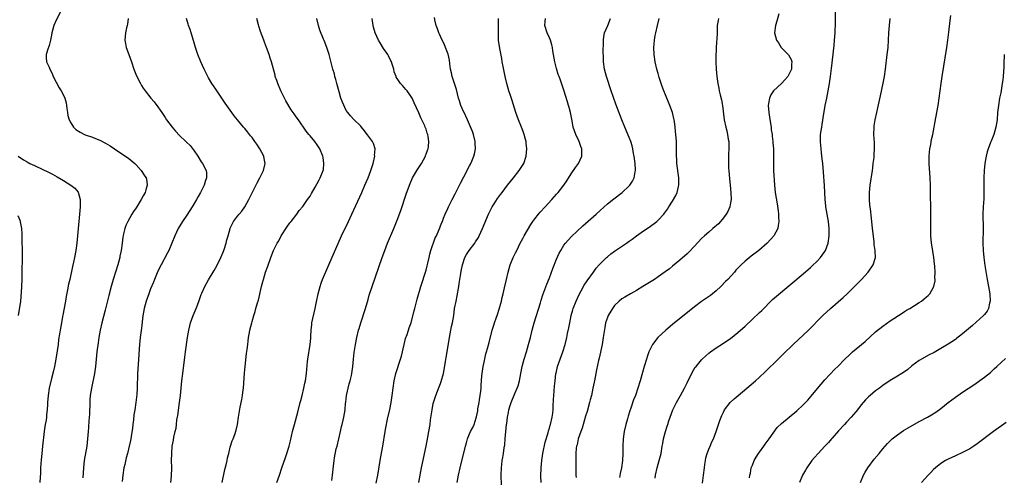
# Model space of a CAD drawing. Units: inches. Extents: x 2619000 to 2622000, y 1476000 to 1479000.
# Drawn here: x 2620295 to 2620567, y 1477528 to 1477655 of the extents above; entities that cross this region are included whole.
import ezdxf

# ---------------------------------------------------------------- set-up
doc = ezdxf.new("R2010")
doc.units = ezdxf.units.IN
doc.header["$MEASUREMENT"] = 0
doc.layers.add('LD26191476_10ft', color=110, linetype='Continuous')

msp = doc.modelspace()

# ---------------------------------------------------------------- linework, layer by layer
at = {"layer": 'LD26191476_10ft'}
for points, elevation in [([(2620306.22, 1477657), (2620305, 1477654.47), (2620304.34, 1477653), (2620303.75, 1477651), (2620303.68, 1477650.32), (2620303.39, 1477649), (2620303, 1477647.51), (2620302.85, 1477647), (2620302.74, 1477646.74), (2620302.17, 1477645), (2620302.21, 1477644.21), (2620302.25, 1477643), (2620303, 1477641.5), (2620303.2, 1477641), (2620303.83, 1477639.83), (2620304.15, 1477639), (2620305.81, 1477635.81), (2620306.35, 1477635), (2620307, 1477633.79), (2620307.34, 1477633), (2620307.69, 1477631.69), (2620307.82, 1477631), (2620307.9, 1477630.1), (2620308.06, 1477629), (2620308.22, 1477628.22), (2620308.53, 1477627), (2620309, 1477626.15), (2620309.71, 1477625), (2620310.36, 1477624.36), (2620311.58, 1477623.58), (2620312.79, 1477623), (2620313, 1477622.91), (2620315, 1477622.25), (2620316.29, 1477621.71), (2620317, 1477621.44), (2620318.61, 1477620.61), (2620319.84, 1477619.84), (2620321.04, 1477619), (2620325, 1477616.35), (2620326.63, 1477615), (2620326.82, 1477614.82), (2620327, 1477614.63), (2620328.42, 1477613), (2620329.46, 1477611.46), (2620329.76, 1477611), (2620329.98, 1477609.98), (2620330.09, 1477609), (2620329.74, 1477607.74), (2620329.49, 1477607), (2620329, 1477606.05), (2620328.41, 1477605), (2620327, 1477602.73), (2620326.3, 1477601.7), (2620325.86, 1477601), (2620324.69, 1477599), (2620324.15, 1477597.85), (2620323.87, 1477597), (2620323.58, 1477595.58), (2620323.42, 1477595), (2620323.35, 1477594.65), (2620323.16, 1477593), (2620322.9, 1477591), (2620322.56, 1477589.44), (2620322.49, 1477589), (2620321.94, 1477587), (2620320.7, 1477583), (2620320.1, 1477581), (2620319.45, 1477578.55), (2620318.47, 1477574.47), (2620317.6, 1477571), (2620317.12, 1477569), (2620316.73, 1477567), (2620316.51, 1477565.49), (2620316.21, 1477563), (2620315.79, 1477559), (2620315.69, 1477558.31), (2620315.49, 1477557), (2620314.69, 1477553), (2620314.38, 1477551), (2620314.28, 1477549.72), (2620314.25, 1477549), (2620314.16, 1477545.84), (2620313.96, 1477543.96), (2620313.85, 1477542.15), (2620313.75, 1477541), (2620313.61, 1477539), (2620313.38, 1477537), (2620312.69, 1477533), (2620312.48, 1477531), (2620312.41, 1477529.59), (2620312.28, 1477528.28)], 9510), ([(2620470.17, 1477528.16), (2620470.3, 1477529), (2620470.76, 1477531), (2620471.31, 1477533), (2620471.81, 1477535), (2620472.16, 1477537), (2620472.31, 1477537.69), (2620472.52, 1477539), (2620473.04, 1477541), (2620473.54, 1477542.46), (2620473.67, 1477543), (2620473.98, 1477543.98), (2620474.33, 1477545), (2620475.08, 1477547), (2620476.08, 1477549), (2620477.22, 1477551), (2620478.3, 1477553), (2620479, 1477554.48), (2620480.51, 1477557.49), (2620481.27, 1477558.73), (2620481.46, 1477559), (2620483, 1477560.84), (2620483.16, 1477561), (2620484.13, 1477561.87), (2620485, 1477562.63), (2620485.49, 1477563), (2620487, 1477564.1), (2620488.78, 1477565.22), (2620489.99, 1477566.01), (2620491, 1477566.71), (2620493, 1477568.34), (2620495, 1477570.13), (2620497, 1477571.97), (2620499, 1477573.85), (2620499.59, 1477574.41), (2620502.58, 1477577.42), (2620503.63, 1477578.37), (2620511, 1477584.56), (2620513, 1477586.26), (2620513.39, 1477586.61), (2620515, 1477588.13), (2620515.77, 1477589), (2620516.3, 1477589.7), (2620517, 1477590.68), (2620517.19, 1477591), (2620517.91, 1477593), (2620518.19, 1477595), (2620518.18, 1477597), (2620517.97, 1477599), (2620517.27, 1477603), (2620517.25, 1477603.25), (2620517.06, 1477605), (2620516.86, 1477608.86), (2620516.61, 1477612.61), (2620516.42, 1477615), (2620516.29, 1477616.29), (2620516.08, 1477617.92), (2620515.96, 1477619), (2620515.89, 1477619.89), (2620515.78, 1477621), (2620515.83, 1477622.17), (2620515.84, 1477623), (2620515.96, 1477623.96), (2620516.13, 1477625), (2620516.27, 1477625.73), (2620516.73, 1477628.73), (2620516.79, 1477629.21), (2620517.13, 1477631), (2620517.54, 1477633), (2620517.91, 1477635), (2620518.26, 1477637), (2620518.58, 1477639), (2620518.85, 1477641.15), (2620519.55, 1477647.55), (2620519.68, 1477649), (2620519.83, 1477651), (2620519.88, 1477651.88), (2620519.9, 1477653), (2620519.9, 1477654.1), (2620519.98, 1477657)], 9640), ([(2620324.82, 1477655), (2620324.63, 1477653.37), (2620324.57, 1477653), (2620324.4, 1477652.4), (2620324.07, 1477651), (2620324, 1477650), (2620323.86, 1477649), (2620324.04, 1477648.04), (2620324.27, 1477647), (2620325.02, 1477645), (2620325.73, 1477643), (2620326.38, 1477641), (2620327.11, 1477639.11), (2620328.21, 1477637), (2620328.52, 1477636.52), (2620329, 1477635.73), (2620329.49, 1477635), (2620331.06, 1477633), (2620331.96, 1477631.96), (2620333, 1477630.62), (2620333.68, 1477629.68), (2620334.09, 1477629), (2620335, 1477627.68), (2620335.44, 1477627), (2620336.97, 1477624.97), (2620337.86, 1477623.86), (2620339, 1477622.65), (2620340.73, 1477621), (2620340.88, 1477620.88), (2620341.88, 1477619.88), (2620343, 1477618.49), (2620344.05, 1477617), (2620345, 1477615.45), (2620345.31, 1477615), (2620346.32, 1477613), (2620346.41, 1477612.41), (2620346.45, 1477611), (2620346.03, 1477609.97), (2620345.79, 1477609), (2620344.78, 1477607), (2620344.11, 1477605.89), (2620343.65, 1477605), (2620343, 1477603.88), (2620342.47, 1477603), (2620341, 1477600.69), (2620339.85, 1477599), (2620338.65, 1477597), (2620337.7, 1477595), (2620336.88, 1477593), (2620336, 1477591), (2620335.66, 1477590.34), (2620333.88, 1477587), (2620333, 1477585.22), (2620332.12, 1477583), (2620331.82, 1477582.18), (2620331, 1477580.35), (2620330.48, 1477579), (2620329.79, 1477577), (2620329.27, 1477575), (2620328.9, 1477572.9), (2620328.49, 1477569.51), (2620328.27, 1477568.27), (2620328.13, 1477567), (2620328.05, 1477565.95), (2620327.92, 1477565), (2620327.82, 1477563.82), (2620327.74, 1477562.26), (2620327.55, 1477559.55), (2620327.39, 1477557), (2620327.38, 1477555.38), (2620327.34, 1477554.66), (2620327.33, 1477553), (2620327.2, 1477551.2), (2620326.94, 1477549), (2620326.65, 1477547), (2620326.42, 1477545.58), (2620326.29, 1477544.29), (2620326.1, 1477543), (2620325.98, 1477541.98), (2620325.63, 1477539.63), (2620325.53, 1477539), (2620325.42, 1477538.58), (2620325.12, 1477537), (2620324.61, 1477535), (2620324.24, 1477533.76), (2620323.88, 1477531.88), (2620323.67, 1477531), (2620323.36, 1477529), (2620323.21, 1477527.21)], 9520), ([(2620336.56, 1477527), (2620336.75, 1477528.75), (2620336.83, 1477531), (2620336.82, 1477533), (2620336.83, 1477535), (2620337, 1477537), (2620337.33, 1477538.67), (2620337.45, 1477539.45), (2620337.82, 1477541), (2620338.07, 1477541.93), (2620338.15, 1477543), (2620338.29, 1477544.29), (2620338.53, 1477545.47), (2620339.01, 1477549), (2620339.23, 1477551), (2620339.42, 1477553), (2620339.66, 1477555), (2620339.92, 1477557), (2620340.46, 1477561.54), (2620340.65, 1477563), (2620341.19, 1477567), (2620341.52, 1477569), (2620341.8, 1477570.2), (2620342.02, 1477571), (2620342.76, 1477573), (2620343.59, 1477575), (2620343.92, 1477575.92), (2620344.53, 1477577.47), (2620345, 1477578.78), (2620345.16, 1477579.16), (2620346.01, 1477581), (2620347, 1477582.89), (2620348.53, 1477585.47), (2620349.26, 1477586.74), (2620350.38, 1477589), (2620351, 1477590.52), (2620351.27, 1477591.27), (2620351.82, 1477593), (2620352.06, 1477593.94), (2620352.39, 1477595), (2620352.94, 1477597), (2620353, 1477597.16), (2620353.91, 1477599), (2620355, 1477600.44), (2620355.44, 1477601), (2620356.21, 1477601.79), (2620357.01, 1477602.99), (2620358.14, 1477605), (2620360.41, 1477609.59), (2620361.14, 1477611), (2620362.11, 1477613), (2620362.62, 1477615), (2620362.36, 1477616.36), (2620362.26, 1477617), (2620361.18, 1477619), (2620360.28, 1477620.28), (2620359.79, 1477621), (2620359, 1477622.1), (2620358.58, 1477622.58), (2620357.7, 1477623.7), (2620357, 1477624.65), (2620356.68, 1477625), (2620355, 1477627.05), (2620354.1, 1477628.1), (2620353.41, 1477629), (2620351.56, 1477631.56), (2620351, 1477632.43), (2620349, 1477635.44), (2620348.35, 1477636.35), (2620347.92, 1477637), (2620347, 1477638.57), (2620346.77, 1477639), (2620345.81, 1477641), (2620344.86, 1477643), (2620344.03, 1477645), (2620343.38, 1477647), (2620342.87, 1477648.87), (2620342.2, 1477651), (2620341.9, 1477651.9), (2620341.49, 1477653), (2620341.39, 1477653.4), (2620340.92, 1477655)], 9530), ([(2620350.73, 1477527), (2620351.46, 1477530.54), (2620351.86, 1477531.86), (2620352.13, 1477533), (2620352.25, 1477533.75), (2620352.62, 1477535), (2620353, 1477536.68), (2620353.55, 1477538.45), (2620353.79, 1477539), (2620354.2, 1477540.2), (2620354.62, 1477541.38), (2620354.94, 1477543), (2620355.24, 1477545), (2620355.71, 1477547.71), (2620356.19, 1477549.81), (2620356.36, 1477551), (2620356.53, 1477552.53), (2620356.6, 1477553), (2620356.89, 1477557.11), (2620357.07, 1477559), (2620357.5, 1477562.5), (2620357.67, 1477563.67), (2620357.81, 1477565), (2620357.95, 1477565.95), (2620358.06, 1477567), (2620358.31, 1477568.31), (2620358.41, 1477569), (2620358.9, 1477571), (2620359, 1477571.33), (2620359.46, 1477573), (2620359.86, 1477574.14), (2620360.07, 1477575), (2620360.48, 1477576.48), (2620360.73, 1477577.27), (2620361.63, 1477581), (2620361.92, 1477582.08), (2620362.14, 1477583), (2620362.75, 1477585), (2620363.37, 1477586.63), (2620364.18, 1477589), (2620364.94, 1477591), (2620365.96, 1477593), (2620366.36, 1477593.64), (2620367.06, 1477595), (2620368.58, 1477597.42), (2620369.43, 1477598.57), (2620369.79, 1477599), (2620371.34, 1477601), (2620372.01, 1477601.99), (2620373, 1477603.12), (2620374.33, 1477605), (2620375, 1477605.98), (2620375.36, 1477606.64), (2620376.44, 1477608.44), (2620377, 1477609.43), (2620377.52, 1477610.48), (2620377.81, 1477611), (2620378.61, 1477613), (2620378.67, 1477613.33), (2620378.84, 1477615), (2620378.57, 1477616.57), (2620378.52, 1477617), (2620377.71, 1477619), (2620377, 1477620.09), (2620376.32, 1477621), (2620375, 1477622.62), (2620374.64, 1477623), (2620373.89, 1477623.89), (2620371.82, 1477627), (2620371.46, 1477627.46), (2620371, 1477628.15), (2620370.62, 1477628.62), (2620370.37, 1477629), (2620369.76, 1477629.76), (2620368.27, 1477632.27), (2620366.95, 1477635), (2620366.08, 1477637), (2620365.84, 1477637.84), (2620365.41, 1477639), (2620365.35, 1477639.35), (2620364.33, 1477643), (2620364, 1477644), (2620363.7, 1477645), (2620363.01, 1477646.99), (2620362.42, 1477648.42), (2620362.23, 1477649), (2620361.81, 1477650.19), (2620361.37, 1477651.37), (2620360.87, 1477652.87), (2620360.8, 1477653.2), (2620360.31, 1477655)], 9540), ([(2620365.82, 1477527), (2620366.54, 1477529), (2620367.2, 1477531), (2620368.19, 1477533.81), (2620368.59, 1477535), (2620369.2, 1477537), (2620369.57, 1477538.43), (2620370.19, 1477541), (2620370.72, 1477543), (2620371.64, 1477546.37), (2620372.31, 1477549), (2620372.44, 1477549.56), (2620372.83, 1477551), (2620373.32, 1477553), (2620373.6, 1477554.4), (2620373.73, 1477555), (2620374, 1477557), (2620374.09, 1477558.09), (2620374.32, 1477560.32), (2620374.42, 1477561), (2620375.07, 1477565), (2620375.2, 1477566.8), (2620375.25, 1477567.25), (2620375.29, 1477569), (2620375.45, 1477570.55), (2620375.52, 1477571), (2620376.43, 1477575), (2620376.76, 1477576.76), (2620377.22, 1477579), (2620377.74, 1477581), (2620378.06, 1477581.94), (2620378.47, 1477583), (2620380.18, 1477587), (2620383.67, 1477595), (2620385.59, 1477599), (2620386.52, 1477601), (2620389.25, 1477607), (2620390.15, 1477609), (2620391.02, 1477610.98), (2620391.8, 1477613), (2620392.41, 1477615), (2620392.83, 1477617), (2620392.81, 1477617.19), (2620392.91, 1477619), (2620392.51, 1477620.51), (2620392.23, 1477621), (2620390.87, 1477622.87), (2620390.74, 1477623), (2620390, 1477624), (2620389.18, 1477625), (2620389, 1477625.24), (2620387.09, 1477627.09), (2620386.13, 1477628.13), (2620385.42, 1477629), (2620385, 1477629.6), (2620383.91, 1477631.91), (2620383.5, 1477633), (2620383, 1477634.71), (2620382.42, 1477637), (2620382.15, 1477638.15), (2620381.86, 1477639), (2620381.72, 1477639.72), (2620381.32, 1477641), (2620380.25, 1477645), (2620379.62, 1477647), (2620378.87, 1477648.87), (2620378.72, 1477649.28), (2620377.72, 1477651.72), (2620377.36, 1477653), (2620376.89, 1477655)], 9550), ([(2620381, 1477527.49), (2620381.2, 1477529), (2620381.42, 1477531.42), (2620381.61, 1477533), (2620381.72, 1477533.72), (2620382.24, 1477536.24), (2620382.43, 1477537), (2620383.35, 1477541), (2620383.63, 1477542.37), (2620383.83, 1477543), (2620384.13, 1477544.13), (2620384.31, 1477545), (2620384.66, 1477547), (2620384.8, 1477548.8), (2620384.86, 1477549.14), (2620385.06, 1477551), (2620385.78, 1477554.22), (2620386.06, 1477555), (2620386.43, 1477556.43), (2620386.53, 1477557), (2620386.8, 1477559), (2620386.98, 1477560.98), (2620387.19, 1477562.81), (2620387.55, 1477565), (2620387.92, 1477567), (2620388.38, 1477569), (2620388.53, 1477569.47), (2620388.97, 1477571), (2620390.27, 1477575), (2620391, 1477577.45), (2620391.34, 1477578.66), (2620392.11, 1477581), (2620394.9, 1477589), (2620395.6, 1477591), (2620396.37, 1477593), (2620398.06, 1477597), (2620399, 1477599.32), (2620399.99, 1477602.01), (2620401.53, 1477606.47), (2620402.44, 1477609), (2620402.6, 1477609.4), (2620403.29, 1477611), (2620404.65, 1477613.35), (2620405, 1477613.85), (2620405.75, 1477615), (2620406.84, 1477617), (2620406.87, 1477617.13), (2620407, 1477617.51), (2620407.36, 1477618.64), (2620407.54, 1477619), (2620407.66, 1477619.66), (2620407.78, 1477621), (2620407.59, 1477622.41), (2620407.48, 1477623), (2620407.32, 1477623.32), (2620407, 1477624.39), (2620406.84, 1477624.84), (2620406.79, 1477625), (2620406.63, 1477625.37), (2620405.56, 1477627.56), (2620405, 1477628.91), (2620403.72, 1477631.72), (2620403.17, 1477633), (2620403, 1477633.3), (2620401.74, 1477635), (2620401.38, 1477635.38), (2620401, 1477635.89), (2620400.45, 1477636.45), (2620399.96, 1477637), (2620399, 1477638.42), (2620398.78, 1477638.78), (2620398.72, 1477639), (2620398.23, 1477640.23), (2620398.11, 1477641), (2620397.68, 1477642.32), (2620397.43, 1477643), (2620397.3, 1477643.3), (2620396.63, 1477644.63), (2620396.41, 1477645), (2620395.3, 1477646.7), (2620394.29, 1477648.29), (2620393.91, 1477649), (2620392.99, 1477651), (2620392.53, 1477652.53), (2620392.42, 1477653), (2620392.17, 1477655)], 9560), ([(2620393.26, 1477526.74), (2620393.69, 1477529), (2620394.4, 1477533.6), (2620395.05, 1477537), (2620395.73, 1477541), (2620395.92, 1477542.08), (2620396.4, 1477544.4), (2620397, 1477547.06), (2620397.39, 1477549), (2620397.69, 1477551), (2620397.92, 1477553), (2620398.21, 1477555), (2620398.69, 1477557), (2620399.95, 1477561), (2620400.19, 1477561.82), (2620400.93, 1477565.07), (2620401.36, 1477566.64), (2620401.8, 1477567.8), (2620402.19, 1477569), (2620402.37, 1477569.63), (2620402.86, 1477571), (2620403, 1477571.48), (2620403.71, 1477574.29), (2620403.87, 1477575), (2620404.51, 1477577.49), (2620405.56, 1477581), (2620407, 1477585.57), (2620407.31, 1477586.69), (2620407.47, 1477587.46), (2620407.83, 1477589), (2620408.06, 1477589.94), (2620408.34, 1477591), (2620409.54, 1477594.46), (2620409.86, 1477595), (2620410.56, 1477596.56), (2620410.79, 1477597.21), (2620411, 1477597.73), (2620411.33, 1477598.67), (2620411.49, 1477599), (2620411.84, 1477599.84), (2620412.29, 1477601), (2620413, 1477602.5), (2620413.22, 1477603), (2620414.18, 1477605), (2620415, 1477606.58), (2620416.45, 1477609.55), (2620418.32, 1477613), (2620418.53, 1477613.47), (2620419, 1477614.33), (2620419.21, 1477614.79), (2620419.35, 1477615), (2620419.64, 1477615.64), (2620420.21, 1477617), (2620420.38, 1477617.62), (2620420.67, 1477619), (2620420.56, 1477620.56), (2620420.55, 1477621), (2620420.05, 1477623), (2620419.8, 1477623.8), (2620419, 1477625.75), (2620418.46, 1477627), (2620417.98, 1477627.98), (2620417, 1477630.12), (2620416.63, 1477631), (2620416.23, 1477632.23), (2620415.98, 1477633), (2620415.37, 1477635.37), (2620414.4, 1477638.4), (2620414.18, 1477639), (2620413.98, 1477639.98), (2620413.75, 1477641), (2620413.56, 1477642.44), (2620413.45, 1477643.45), (2620413.1, 1477645.1), (2620412.37, 1477647), (2620411.95, 1477647.95), (2620411.4, 1477649), (2620410.66, 1477650.66), (2620410.48, 1477651), (2620410.14, 1477652.14), (2620409.78, 1477653), (2620409.41, 1477654.59), (2620409.28, 1477655.28)], 9570), ([(2620405.04, 1477527), (2620405.36, 1477529), (2620405.74, 1477531), (2620407, 1477537), (2620407.5, 1477539.5), (2620407.78, 1477541), (2620408.1, 1477543), (2620408.26, 1477544.26), (2620408.64, 1477547), (2620409, 1477548.75), (2620409.06, 1477549), (2620409.73, 1477551), (2620410.65, 1477553.35), (2620411, 1477554.3), (2620411.2, 1477554.8), (2620411.79, 1477557), (2620411.99, 1477558.01), (2620412.38, 1477560.38), (2620412.58, 1477561.42), (2620412.84, 1477563), (2620413.42, 1477567), (2620414.05, 1477569.95), (2620414.31, 1477571), (2620414.62, 1477573), (2620414.88, 1477575), (2620415.26, 1477577), (2620415.55, 1477578.45), (2620415.99, 1477581), (2620416.12, 1477581.88), (2620416.61, 1477584.61), (2620416.71, 1477585.29), (2620417.07, 1477587), (2620417.71, 1477589), (2620418.17, 1477589.83), (2620418.88, 1477591), (2620420.42, 1477593), (2620420.66, 1477593.34), (2620421.42, 1477594.58), (2620421.65, 1477595), (2620422.56, 1477597), (2620424.23, 1477601), (2620424.48, 1477601.52), (2620425.16, 1477602.84), (2620425.26, 1477603), (2620425.81, 1477603.81), (2620426.74, 1477605.26), (2620427.56, 1477606.44), (2620428.01, 1477607), (2620429.49, 1477609), (2620431.14, 1477611), (2620432.72, 1477613), (2620433.57, 1477614.43), (2620433.94, 1477615), (2620434.61, 1477617), (2620434.79, 1477619), (2620434.6, 1477620.6), (2620434.57, 1477621), (2620434.44, 1477621.56), (2620434.05, 1477623), (2620433.75, 1477623.75), (2620433.32, 1477625), (2620432.52, 1477627), (2620431.79, 1477629), (2620430.66, 1477632.66), (2620430.26, 1477633.74), (2620429.84, 1477635), (2620429.27, 1477637), (2620428.82, 1477639), (2620428.27, 1477641.73), (2620428.03, 1477643), (2620427.91, 1477643.91), (2620427.36, 1477646.64), (2620427.02, 1477649), (2620426.95, 1477651), (2620426.99, 1477655)], 9580), ([(2620415.54, 1477527), (2620415.97, 1477529), (2620416.43, 1477531), (2620417.9, 1477537), (2620418.13, 1477537.87), (2620418.47, 1477539), (2620419, 1477540.35), (2620419.27, 1477541), (2620419.86, 1477542.14), (2620420.23, 1477543), (2620420.84, 1477544.84), (2620420.93, 1477545.07), (2620421.24, 1477546.76), (2620421.32, 1477547.32), (2620421.62, 1477549), (2620421.77, 1477549.77), (2620421.96, 1477551), (2620422.11, 1477552.11), (2620422.16, 1477553), (2620422.18, 1477553.82), (2620422.27, 1477555), (2620422.42, 1477556.42), (2620422.47, 1477557), (2620422.79, 1477559), (2620423, 1477560.17), (2620423.51, 1477562.49), (2620423.69, 1477563), (2620423.96, 1477563.96), (2620424.41, 1477565.59), (2620425.27, 1477569), (2620425.66, 1477570.34), (2620425.87, 1477571), (2620426.33, 1477572.33), (2620426.69, 1477573.31), (2620427.18, 1477574.82), (2620427.78, 1477577), (2620428.01, 1477577.99), (2620428.28, 1477579), (2620428.65, 1477580.65), (2620429.14, 1477583), (2620429.62, 1477585), (2620430.24, 1477587), (2620431.06, 1477589), (2620431.71, 1477590.29), (2620432.01, 1477591), (2620432.98, 1477593), (2620433.72, 1477594.28), (2620434.09, 1477595), (2620435, 1477596.58), (2620435.91, 1477598.09), (2620436.49, 1477599), (2620437, 1477599.73), (2620437.99, 1477601), (2620438.46, 1477601.54), (2620439.85, 1477603), (2620441.69, 1477605), (2620443, 1477606.48), (2620443.45, 1477607), (2620445, 1477608.97), (2620445.8, 1477610.2), (2620447, 1477612.13), (2620448.18, 1477613.82), (2620449.06, 1477615), (2620449.98, 1477617), (2620449.99, 1477618.01), (2620449.92, 1477619), (2620449.67, 1477619.67), (2620449.19, 1477621), (2620448.28, 1477623), (2620447.98, 1477623.98), (2620447.61, 1477625), (2620447.28, 1477626.72), (2620447.18, 1477627.18), (2620446.84, 1477629), (2620446.43, 1477630.43), (2620446.3, 1477631), (2620445.97, 1477631.97), (2620445, 1477635.21), (2620444.54, 1477636.54), (2620444.09, 1477637.91), (2620443.68, 1477639), (2620443.48, 1477639.47), (2620443, 1477641.13), (2620442.53, 1477643), (2620441.95, 1477646.05), (2620441.84, 1477647), (2620441.72, 1477647.72), (2620441.28, 1477649), (2620441, 1477649.61), (2620440.4, 1477651), (2620439.78, 1477653), (2620439.86, 1477654.14), (2620439.94, 1477655)], 9590), ([(2620427.78, 1477526.22), (2620427.74, 1477529), (2620427.81, 1477531), (2620427.89, 1477531.89), (2620428.02, 1477533), (2620428.19, 1477533.81), (2620428.33, 1477535), (2620428.54, 1477536.54), (2620428.69, 1477537.31), (2620428.86, 1477539), (2620429.22, 1477543), (2620429.27, 1477543.27), (2620429.48, 1477545), (2620429.69, 1477546.31), (2620429.86, 1477547), (2620430.23, 1477548.23), (2620430.44, 1477549), (2620431.47, 1477551.47), (2620432.15, 1477553), (2620432.38, 1477553.62), (2620432.75, 1477555), (2620433.11, 1477557), (2620433.5, 1477559), (2620434.06, 1477561), (2620434.68, 1477563), (2620435.26, 1477565), (2620435.78, 1477567), (2620436.28, 1477569), (2620436.83, 1477571), (2620438.56, 1477576.56), (2620438.76, 1477577.24), (2620439.25, 1477578.75), (2620440.33, 1477581.67), (2620441, 1477583.39), (2620441.98, 1477586.02), (2620443, 1477588.59), (2620443.74, 1477590.26), (2620444.15, 1477591), (2620445, 1477592.4), (2620445.44, 1477593), (2620446.15, 1477593.85), (2620447.14, 1477594.86), (2620450.26, 1477597.74), (2620453.9, 1477601), (2620455, 1477602.03), (2620457, 1477603.83), (2620458.75, 1477605.25), (2620461.05, 1477607), (2620463, 1477608.8), (2620463.18, 1477609), (2620463.92, 1477610.08), (2620464.38, 1477611), (2620464.68, 1477612.68), (2620464.76, 1477613), (2620464.77, 1477613.23), (2620464.68, 1477615), (2620464.42, 1477617), (2620464.26, 1477617.74), (2620464.04, 1477619), (2620463.85, 1477619.85), (2620463.46, 1477621), (2620463, 1477622.16), (2620461.79, 1477625), (2620460.99, 1477627), (2620459.83, 1477630.17), (2620459.37, 1477631.37), (2620458.1, 1477635), (2620456.77, 1477639), (2620456.19, 1477641), (2620455.91, 1477643), (2620455.92, 1477643.92), (2620455.87, 1477646.13), (2620455.93, 1477647.93), (2620455.9, 1477649), (2620456.03, 1477649.97), (2620456.26, 1477651), (2620457.15, 1477653), (2620457.89, 1477655)], 9600), ([(2620438.73, 1477527), (2620438.69, 1477528.69), (2620438.75, 1477531), (2620438.93, 1477533), (2620439.23, 1477535), (2620439.88, 1477538.12), (2620440.65, 1477540.65), (2620440.79, 1477541.21), (2620441, 1477541.9), (2620441.22, 1477542.78), (2620441.3, 1477543), (2620441.77, 1477545), (2620441.93, 1477546.07), (2620442.02, 1477547), (2620442.03, 1477548.03), (2620442.17, 1477549.83), (2620442.23, 1477551), (2620442.45, 1477553.55), (2620442.58, 1477555), (2620442.81, 1477557), (2620442.84, 1477557.16), (2620443.27, 1477559), (2620443.97, 1477561), (2620444.73, 1477563), (2620445.37, 1477565), (2620445.85, 1477567), (2620446.05, 1477568.05), (2620446.37, 1477569.63), (2620446.62, 1477571), (2620447.03, 1477573), (2620447.45, 1477574.55), (2620447.6, 1477575), (2620448.39, 1477577), (2620449.22, 1477578.78), (2620449.8, 1477579.8), (2620450.65, 1477581.35), (2620451.43, 1477582.57), (2620453.18, 1477585), (2620453.96, 1477586.04), (2620454.75, 1477587), (2620455, 1477587.28), (2620456.75, 1477589), (2620457, 1477589.22), (2620458, 1477590), (2620459, 1477590.73), (2620462.27, 1477593), (2620463, 1477593.54), (2620463.87, 1477594.13), (2620465, 1477594.97), (2620467, 1477596.36), (2620468.58, 1477597.42), (2620470.62, 1477599), (2620471, 1477599.34), (2620472.56, 1477601), (2620472.77, 1477601.23), (2620473, 1477601.58), (2620473.62, 1477602.38), (2620474, 1477603), (2620475, 1477604.57), (2620475.91, 1477606.09), (2620476.27, 1477607), (2620476.59, 1477608.59), (2620476.71, 1477609), (2620476.72, 1477609.28), (2620476.68, 1477611), (2620476.2, 1477615), (2620476.16, 1477616.16), (2620476.08, 1477617), (2620476.07, 1477617.93), (2620476.09, 1477619), (2620476.07, 1477621), (2620475.84, 1477623.84), (2620475.7, 1477625), (2620475.49, 1477626.51), (2620475.44, 1477627), (2620475.38, 1477627.38), (2620475, 1477629), (2620474.26, 1477631), (2620473.89, 1477631.89), (2620473.37, 1477633), (2620473, 1477633.92), (2620472.54, 1477635), (2620472.17, 1477636.17), (2620471.84, 1477637), (2620471.31, 1477638.69), (2620471, 1477639.77), (2620470.68, 1477641), (2620470.23, 1477643), (2620469.92, 1477645), (2620469.82, 1477647), (2620469.91, 1477647.91), (2620469.98, 1477649), (2620470.23, 1477650.23), (2620470.37, 1477651), (2620470.86, 1477653), (2620471.28, 1477655)], 9610), ([(2620487.63, 1477655), (2620487.56, 1477654.44), (2620487.34, 1477653), (2620487.27, 1477651.27), (2620487.26, 1477650.74), (2620487.04, 1477647.04), (2620487, 1477645.95), (2620486.96, 1477645), (2620486.96, 1477643), (2620487.03, 1477641), (2620487.18, 1477639), (2620487.45, 1477637), (2620487.75, 1477635.75), (2620487.88, 1477635), (2620488.12, 1477633.88), (2620488.48, 1477632.48), (2620488.73, 1477631), (2620489.26, 1477627), (2620489.65, 1477625), (2620489.93, 1477623.93), (2620490.13, 1477623), (2620490.34, 1477621.66), (2620490.47, 1477621), (2620490.51, 1477620.51), (2620490.55, 1477619), (2620490.46, 1477617.54), (2620490.45, 1477616.45), (2620490.39, 1477615), (2620490.45, 1477613.55), (2620490.49, 1477613), (2620490.72, 1477610.72), (2620490.91, 1477609), (2620491.11, 1477606.89), (2620491.14, 1477605), (2620491, 1477604.1), (2620490.79, 1477603), (2620490.24, 1477601.76), (2620489.79, 1477601), (2620489, 1477599.98), (2620488.21, 1477599), (2620487.64, 1477598.36), (2620486.12, 1477597), (2620485, 1477596.02), (2620483.79, 1477595), (2620483, 1477594.28), (2620481, 1477592.2), (2620479.49, 1477590.51), (2620479, 1477590.04), (2620477, 1477588.27), (2620475, 1477586.66), (2620474.12, 1477585.88), (2620472.97, 1477585.03), (2620471, 1477583.65), (2620469.97, 1477583), (2620468.17, 1477581.83), (2620466.79, 1477581), (2620465, 1477579.89), (2620463.35, 1477579), (2620461.87, 1477578.13), (2620461, 1477577.59), (2620460.25, 1477577), (2620459, 1477575.78), (2620458.4, 1477575), (2620457.2, 1477573), (2620457, 1477572.51), (2620456.52, 1477571), (2620456.27, 1477569.73), (2620455.87, 1477567), (2620455.53, 1477565), (2620454.75, 1477561.25), (2620454.6, 1477560.6), (2620454.05, 1477558.05), (2620453.43, 1477555), (2620453.35, 1477554.65), (2620453.03, 1477553), (2620452.6, 1477551), (2620452.28, 1477549.72), (2620452.11, 1477549), (2620451.43, 1477546.57), (2620451, 1477545.23), (2620450.02, 1477541.98), (2620449.66, 1477541), (2620448.98, 1477539), (2620448.64, 1477537.36), (2620448.53, 1477537), (2620448.44, 1477536.44), (2620448.31, 1477535), (2620448.32, 1477533.68), (2620448.3, 1477533), (2620448.3, 1477532.3), (2620448.35, 1477529.65), (2620448.34, 1477529), (2620448.36, 1477528.36)], 9620), ([(2620504.27, 1477656.27), (2620503.76, 1477654.24), (2620503.36, 1477653), (2620503.12, 1477651), (2620503.66, 1477649), (2620504.21, 1477648.21), (2620504.94, 1477647), (2620506.87, 1477645), (2620506.93, 1477644.93), (2620507.69, 1477643.69), (2620507.86, 1477643), (2620507.77, 1477642.23), (2620507.79, 1477641), (2620507, 1477639.33), (2620506.81, 1477639), (2620505.92, 1477638.08), (2620505, 1477637.07), (2620502.87, 1477635), (2620502.11, 1477633.89), (2620501.7, 1477633), (2620501.48, 1477631.48), (2620501.38, 1477631), (2620501.54, 1477629), (2620501.72, 1477627.72), (2620502.02, 1477625.98), (2620502.15, 1477625), (2620502.23, 1477624.23), (2620502.43, 1477623), (2620502.47, 1477622.47), (2620502.68, 1477621), (2620502.69, 1477620.69), (2620502.83, 1477619), (2620502.85, 1477617), (2620502.82, 1477615), (2620502.86, 1477613), (2620503.08, 1477609), (2620503.29, 1477607), (2620503.82, 1477603.82), (2620504.1, 1477601.9), (2620504.19, 1477601), (2620504.22, 1477600.22), (2620504.32, 1477599), (2620504.15, 1477597.85), (2620503.99, 1477597), (2620502.92, 1477595), (2620502.02, 1477593.98), (2620501.07, 1477593), (2620498.76, 1477591), (2620496.63, 1477589.37), (2620495, 1477588.03), (2620493.89, 1477587), (2620493.44, 1477586.56), (2620492.49, 1477585.51), (2620492.05, 1477585), (2620490.22, 1477583), (2620489.63, 1477582.37), (2620488.28, 1477581), (2620487, 1477579.79), (2620486.01, 1477579), (2620485.44, 1477578.56), (2620483, 1477576.93), (2620481, 1477575.44), (2620475, 1477570.51), (2620473.13, 1477569), (2620470.95, 1477567), (2620469.47, 1477565), (2620469, 1477564.14), (2620468.48, 1477563), (2620468.08, 1477561.92), (2620467.78, 1477561), (2620467.2, 1477559), (2620466.73, 1477557.27), (2620466.08, 1477555), (2620465.45, 1477553), (2620464.74, 1477551), (2620464.26, 1477549.74), (2620463.5, 1477547.5), (2620463.23, 1477546.77), (2620462.74, 1477545.26), (2620462.56, 1477544.56), (2620462.11, 1477543), (2620461.63, 1477541), (2620461.33, 1477539), (2620461.25, 1477537), (2620461.28, 1477535), (2620461.2, 1477533), (2620460.92, 1477531), (2620460.56, 1477529.44), (2620460.37, 1477528.37)], 9630), ([(2620483.27, 1477526.73), (2620483.51, 1477529), (2620483.76, 1477531), (2620483.91, 1477531.91), (2620484.06, 1477533), (2620484.21, 1477533.79), (2620484.54, 1477535), (2620485, 1477536.17), (2620485.35, 1477537), (2620485.87, 1477538.13), (2620486.25, 1477539), (2620487, 1477541), (2620488.06, 1477544.06), (2620488.4, 1477545), (2620488.58, 1477545.42), (2620489, 1477546.32), (2620489.36, 1477547), (2620490.91, 1477549), (2620491.97, 1477550.03), (2620493.08, 1477551), (2620495.51, 1477553), (2620497.84, 1477555), (2620499, 1477556.06), (2620500.52, 1477557.48), (2620504.11, 1477561), (2620505.59, 1477562.41), (2620508.23, 1477565), (2620512.52, 1477569), (2620513.75, 1477570.25), (2620515, 1477571.58), (2620516.4, 1477573), (2620518.58, 1477575), (2620522.02, 1477577.98), (2620523.13, 1477579), (2620525.16, 1477581), (2620527.14, 1477583), (2620528.97, 1477585), (2620530.35, 1477587), (2620530.95, 1477589), (2620530.87, 1477590.87), (2620530.88, 1477591), (2620530.63, 1477592.63), (2620530.63, 1477593), (2620530.6, 1477593.4), (2620530.25, 1477596.25), (2620530.02, 1477597.98), (2620529.86, 1477599.85), (2620529.58, 1477602.42), (2620529.44, 1477603.44), (2620529.32, 1477605), (2620529.32, 1477606.68), (2620529.3, 1477607), (2620529.47, 1477609), (2620530.11, 1477613), (2620530.2, 1477613.8), (2620530.37, 1477615), (2620530.57, 1477616.57), (2620530.6, 1477617), (2620530.6, 1477617.4), (2620530.74, 1477619), (2620530.71, 1477620.71), (2620530.54, 1477623), (2620530.56, 1477625), (2620530.63, 1477625.37), (2620530.86, 1477627), (2620531.3, 1477629), (2620531.64, 1477630.36), (2620532.38, 1477633.62), (2620533.12, 1477637.12), (2620533.47, 1477639), (2620533.75, 1477641), (2620534.23, 1477645), (2620534.45, 1477647), (2620534.58, 1477649), (2620534.65, 1477651), (2620534.79, 1477653), (2620535.04, 1477655)], 9650), ([(2620496.25, 1477528.25), (2620496.34, 1477529), (2620496.46, 1477529.54), (2620496.72, 1477531), (2620497, 1477531.75), (2620497.51, 1477533), (2620498.05, 1477533.95), (2620498.74, 1477535), (2620499, 1477535.37), (2620500.18, 1477537), (2620500.51, 1477537.49), (2620501.64, 1477539), (2620503.88, 1477542.12), (2620505, 1477543.23), (2620509.27, 1477546.73), (2620511, 1477548.34), (2620511.65, 1477549), (2620512.31, 1477549.69), (2620513.27, 1477550.73), (2620515, 1477552.86), (2620515.94, 1477554.06), (2620517, 1477555.31), (2620519.77, 1477558.23), (2620520.56, 1477559), (2620522.49, 1477561), (2620523.78, 1477562.22), (2620524.65, 1477563), (2620528.1, 1477565.9), (2620531, 1477568.48), (2620533, 1477570.12), (2620535, 1477571.54), (2620538.32, 1477573.68), (2620539, 1477574.09), (2620539.54, 1477574.46), (2620540.45, 1477575), (2620543, 1477576.62), (2620543.63, 1477577), (2620544.41, 1477577.59), (2620545, 1477578.16), (2620545.46, 1477578.54), (2620545.94, 1477579), (2620547.05, 1477581), (2620547.39, 1477582.61), (2620547.42, 1477583), (2620547.38, 1477583.38), (2620547.45, 1477585), (2620547.37, 1477586.63), (2620547.26, 1477587.26), (2620547.08, 1477589), (2620546.52, 1477592.52), (2620546.46, 1477593), (2620546.28, 1477595), (2620546.25, 1477596.25), (2620546.27, 1477597.73), (2620546.26, 1477601), (2620546.14, 1477608.14), (2620546.13, 1477609), (2620546.05, 1477611), (2620545.82, 1477615), (2620545.8, 1477617), (2620545.88, 1477618.12), (2620545.98, 1477619), (2620546.22, 1477620.22), (2620546.45, 1477621.55), (2620546.76, 1477623), (2620547.59, 1477627.59), (2620548.24, 1477631), (2620548.58, 1477633), (2620548.84, 1477635), (2620549.06, 1477637.06), (2620549.32, 1477639), (2620550.64, 1477647), (2620550.93, 1477649), (2620551.2, 1477651.2), (2620551.56, 1477654.44), (2620551.78, 1477655.78)], 9660), ([(2620566.51, 1477645), (2620566.46, 1477644.46), (2620566.36, 1477643), (2620566.33, 1477641.67), (2620566.17, 1477639), (2620566.06, 1477638.06), (2620565.93, 1477637), (2620565.52, 1477634.48), (2620565.22, 1477633), (2620564.88, 1477631), (2620564.67, 1477629), (2620564.52, 1477627), (2620564.21, 1477625), (2620563.62, 1477623), (2620562.86, 1477621.14), (2620562.72, 1477620.72), (2620562.07, 1477619), (2620561.81, 1477618.19), (2620561.53, 1477617), (2620561.16, 1477615), (2620560.94, 1477613), (2620560.86, 1477611), (2620560.88, 1477607), (2620560.82, 1477605.18), (2620560.68, 1477603), (2620560.61, 1477601), (2620560.67, 1477597), (2620560.6, 1477593), (2620560.67, 1477591), (2620560.86, 1477589), (2620561.16, 1477586.84), (2620561.81, 1477583), (2620562.18, 1477581), (2620562.5, 1477579), (2620562.59, 1477577), (2620562.43, 1477576.43), (2620562.17, 1477575), (2620561.78, 1477574.22), (2620561, 1477573.29), (2620560.88, 1477573.12), (2620560.77, 1477573), (2620557.74, 1477570.26), (2620555, 1477567.97), (2620553.33, 1477566.67), (2620553, 1477566.44), (2620551, 1477565.09), (2620549, 1477563.88), (2620547.14, 1477562.86), (2620547, 1477562.77), (2620545.81, 1477562.19), (2620543.7, 1477561), (2620543, 1477560.58), (2620541, 1477559.1), (2620539.85, 1477558.15), (2620538.68, 1477557.32), (2620538.19, 1477557), (2620537, 1477556.27), (2620535, 1477555.07), (2620533, 1477553.7), (2620532.05, 1477553), (2620531, 1477552.2), (2620529.5, 1477551), (2620529, 1477550.56), (2620528.22, 1477549.78), (2620527, 1477548.36), (2620525.99, 1477547), (2620525.55, 1477546.45), (2620524.3, 1477545), (2620523, 1477543.6), (2620522.42, 1477543), (2620520.78, 1477541.22), (2620519, 1477539.2), (2620518.81, 1477539), (2620517.97, 1477538.03), (2620516.95, 1477537), (2620515.12, 1477535), (2620514.18, 1477533.82), (2620513.42, 1477533), (2620512.05, 1477531), (2620511.67, 1477530.33), (2620510.88, 1477529), (2620509.97, 1477527)], 9670), ([(2620294.46, 1477617), (2620295.99, 1477615.99), (2620297, 1477615.42), (2620297.25, 1477615.25), (2620297.73, 1477615), (2620299, 1477614.37), (2620301.28, 1477613.28), (2620302.65, 1477612.65), (2620303, 1477612.46), (2620303.99, 1477611.99), (2620305.27, 1477611.27), (2620307, 1477610.24), (2620308.99, 1477608.99), (2620310.14, 1477608.14), (2620311.04, 1477607.04), (2620311.6, 1477605), (2620311.62, 1477603.62), (2620311.58, 1477603), (2620311.41, 1477601), (2620311.05, 1477597), (2620310.89, 1477595), (2620310.69, 1477593), (2620310.39, 1477591), (2620310, 1477589), (2620309.71, 1477587.71), (2620309.48, 1477586.52), (2620308.69, 1477583), (2620308.36, 1477581.64), (2620308.12, 1477580.12), (2620307.75, 1477578.25), (2620307.54, 1477577), (2620306.84, 1477573.16), (2620306.74, 1477572.74), (2620306.39, 1477571), (2620306.02, 1477569), (2620305.88, 1477567.88), (2620305.62, 1477566.38), (2620305.48, 1477565), (2620305.25, 1477563.25), (2620304.9, 1477561), (2620304.5, 1477559), (2620304.23, 1477557.77), (2620303.66, 1477555.66), (2620303.07, 1477553), (2620302.75, 1477551), (2620302.57, 1477549), (2620302.56, 1477548.56), (2620302.49, 1477547), (2620302.33, 1477545.67), (2620302.29, 1477545), (2620302.16, 1477544.16), (2620301.95, 1477543), (2620301.78, 1477541.78), (2620301.64, 1477541), (2620301.22, 1477537), (2620300.98, 1477535), (2620300.81, 1477533.19), (2620300.68, 1477531), (2620300.61, 1477529.39), (2620300.54, 1477528.54), (2620300.44, 1477527)], 9500), ([(2620294.6, 1477573), (2620295.18, 1477577), (2620295.42, 1477579.42), (2620295.52, 1477581), (2620295.59, 1477583), (2620295.61, 1477586.39), (2620295.65, 1477587.65), (2620295.67, 1477589), (2620295.67, 1477591.67), (2620295.62, 1477593), (2620295.54, 1477594.46), (2620295.59, 1477595.59), (2620295.45, 1477597), (2620295.11, 1477598.89), (2620295.11, 1477599), (2620295, 1477599.21), (2620294.48, 1477600.48)], 9490), ([(2620526.79, 1477527), (2620527.67, 1477529), (2620528.15, 1477529.85), (2620528.85, 1477531), (2620530.61, 1477533.39), (2620531.96, 1477535), (2620533, 1477536.28), (2620534.29, 1477537.71), (2620535.28, 1477538.72), (2620535.58, 1477539), (2620537, 1477540.12), (2620538.7, 1477541.3), (2620539.95, 1477542.05), (2620543, 1477543.77), (2620545.29, 1477545), (2620546.38, 1477545.62), (2620547.63, 1477546.37), (2620549, 1477547.37), (2620551, 1477549), (2620553, 1477550.5), (2620555, 1477551.89), (2620558.06, 1477553.94), (2620561, 1477556), (2620562.67, 1477557.33), (2620563, 1477557.61), (2620563.72, 1477558.28), (2620564.46, 1477559), (2620566.87, 1477561.13)], 9680), ([(2620567, 1477543.48), (2620563.5, 1477541), (2620559, 1477537.64), (2620558.07, 1477537), (2620557, 1477536.29), (2620555, 1477535.21), (2620553, 1477534.33), (2620551, 1477533.41), (2620550.28, 1477533), (2620549, 1477532.17), (2620547.54, 1477531), (2620547, 1477530.5), (2620546.25, 1477529.75), (2620545.5, 1477529), (2620543.62, 1477527)], 9690)]:
    msp.add_lwpolyline(points, dxfattribs=dict(at, elevation=elevation))

doc.saveas('drawing.dxf')
